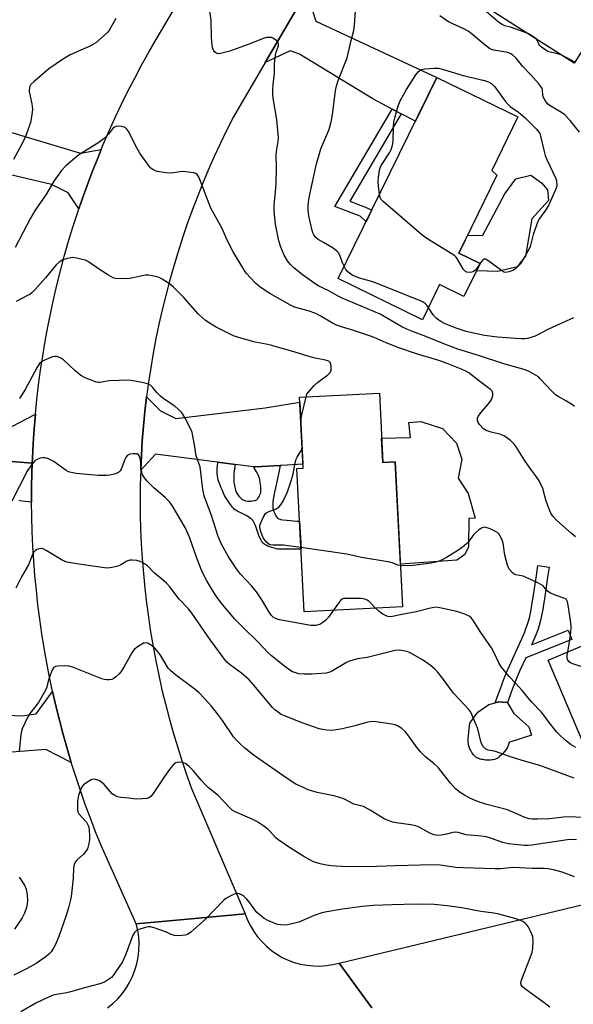
# Model space of a CAD drawing. Units: inches. Extents: x 1249762 to 1255762, y 481456 to 485456.
# Drawn here: x 1250324 to 1250509, y 481935 to 482265 of the extents above; entities that cross this region are included whole.
import ezdxf

# ---------------------------------------------------------------- set-up
doc = ezdxf.new("R2010")
doc.units = ezdxf.units.IN
doc.header["$MEASUREMENT"] = 0
for name, color, linetype in [('BLDG-Footprint', 5, 'Continuous'), ('CULTRL-Pad', 6, 'Continuous'), ('TRANS-Driveway', 251, 'Continuous'), ('TRANS-Non Street Sidewalk', 7, 'Continuous'), ('TRANS-Road', 130, 'Continuous'), ('Undefined', 1, 'Continuous')]:
    doc.layers.add(name, color=color, linetype=linetype)

msp = doc.modelspace()

# ---------------------------------------------------------------- linework, layer by layer
at = {"layer": 'BLDG-Footprint'}
for points, elevation in [([(1250542.87, 482317.53), (1250516.04, 482275.3), (1250522.65, 482271.1), (1250509.66, 482250.65), (1250477.13, 482271.31), (1250506.57, 482317.66), (1250509.16, 482316.02), (1250519.54, 482332.36)], 302.92), ([(1250478.13, 482183.47), (1250472.72, 482172.4), (1250464.57, 482176.38), (1250458.81, 482164.58), (1250430.55, 482178.39), (1250441.81, 482201.21), (1250463.64, 482245.86), (1250490.8, 482232.59), (1250482.04, 482214.67), (1250483.76, 482213.09), (1250470.99, 482186.96)], 298.53), ([(1250444.38, 482140.01), (1250445.54, 482116.73), (1250449.72, 482116.94), (1250452.13, 482068.39), (1250419.18, 482066.75), (1250416.79, 482114.8), (1250418.85, 482114.9), (1250417.67, 482138.69)], 290.39), ([(1250568.34, 482072.94), (1250578.46, 482048.97), (1250555.74, 482039.37), (1250556.37, 482037.87), (1250513.85, 482019.91), (1250500.94, 482050.47), (1250544.7, 482068.94), (1250546.84, 482063.86)], 290.55)]:
    msp.add_lwpolyline(points, close=True, dxfattribs=dict(at, elevation=elevation))
at = {"layer": 'CULTRL-Pad'}
for points in [[(1250490.53, 482182.37), (1250484.07, 482180.73), (1250476.91, 482180.97), (1250478.13, 482183.47), (1250470.99, 482186.96), (1250473.88, 482192.86), (1250479.08, 482192.98), (1250486.38, 482206.77), (1250490.17, 482211.79), (1250495.19, 482213.06), (1250498.76, 482210.48), (1250500.77, 482208.2), (1250501.07, 482204.57), (1250495.46, 482198.4), (1250493.4, 482185.96), (1250492.03, 482184.28)], [(1250472.01, 482117.94), (1250470.79, 482111.53), (1250474.19, 482106.36), (1250476.54, 482098.13), (1250474.36, 482098.02), (1250474.26, 482088.52), (1250473.08, 482085.97), (1250470.36, 482084.06), (1250451.42, 482082.65), (1250449.72, 482116.94), (1250445.54, 482116.73), (1250445.13, 482124.88), (1250454.77, 482125.16), (1250454.31, 482130.17), (1250458.29, 482130.52), (1250465.58, 482128.14), (1250470.27, 482123.21)], [(1250481.61, 482017.02), (1250481.05, 482017), (1250480.59, 482017.01), (1250480, 482017.04), (1250479.54, 482017.09), (1250478.96, 482017.18), (1250478.52, 482017.28), (1250478.09, 482017.39), (1250477.69, 482017.52), (1250477.32, 482017.68), (1250476.98, 482017.85), (1250476.68, 482018.05), (1250476.49, 482018.21), (1250476.27, 482018.43), (1250475.96, 482018.79), (1250475.42, 482019.54), (1250475.13, 482019.99), (1250474.88, 482020.44), (1250474.67, 482020.85), (1250474.56, 482021.12), (1250474.39, 482021.71), (1250474.26, 482022.46), (1250474.2, 482023.28), (1250474.18, 482024.16), (1250474.23, 482025.2), (1250474.32, 482026.28), (1250474.45, 482027.52), (1250474.68, 482029.37), (1250477.35, 482033.12), (1250481.07, 482035.62), (1250483.23, 482036.22), (1250484.32, 482036.52), (1250487.2, 482036.37), (1250487.29, 482036.24), (1250489.48, 482032.65), (1250494.51, 482028.21), (1250495.41, 482025.42), (1250487.75, 482022.95), (1250487.87, 482022.95), (1250487.39, 482021.54), (1250487.26, 482021.2), (1250487.16, 482020.99), (1250486.79, 482020.45), (1250486.37, 482019.91), (1250485.85, 482019.33), (1250485.28, 482018.75), (1250484.68, 482018.21), (1250484.2, 482017.83), (1250483.74, 482017.53), (1250483.3, 482017.33), (1250482.98, 482017.23), (1250482.53, 482017.13), (1250482.14, 482017.07)]]:
    msp.add_lwpolyline(points, close=True, dxfattribs=at)
at = {"layer": 'TRANS-Driveway'}
for points in [[(1250451.74, 482233.64), (1250448.71, 482235.22), (1250442.15, 482238.62), (1250417.65, 482253.66), (1250414.55, 482254.73), (1250406.16, 482250.79), (1250420.03, 482274.48), (1250423.1, 482264.74), (1250463.64, 482245.86), (1250456.47, 482231.2)], [(1250351.18, 482221.64), (1250350.01, 482218.82), (1250348.2, 482214.24), (1250346.47, 482209.63), (1250344.81, 482205), (1250343.71, 482201.77), (1250340.14, 482207.12), (1250334.49, 482209.95), (1250310.29, 482215.6), (1250301.19, 482217.72), (1250290.39, 482220.37), (1250294.65, 482235.99), (1250297.57, 482235), (1250312.21, 482230.05), (1250318.56, 482228.16), (1250344.3, 482220.49)], [(1250275, 482136.74), (1250277.96, 482136.32), (1250295.91, 482133.79), (1250321.21, 482128.85), (1250329.16, 482133.01), (1250328.74, 482128.1), (1250328.41, 482123.19), (1250328.15, 482118.27), (1250328.09, 482116.49), (1250307.86, 482118.25), (1250301.72, 482118.7), (1250285.02, 482119.92), (1250280.49, 482120.25), (1250270.76, 482120.96), (1250272.13, 482137.14)], [(1250411.1, 482115.74), (1250402.76, 482115.3), (1250402.21, 482115.37), (1250396.12, 482116.13), (1250390.28, 482116.87), (1250388.37, 482117.1), (1250369.43, 482119.59), (1250364.42, 482114.16), (1250364.64, 482119.1), (1250364.95, 482124.02), (1250365.34, 482128.95), (1250365.82, 482133.87), (1250366.39, 482138.77), (1250371.09, 482134.05), (1250376.19, 482131.51), (1250406.14, 482135.14), (1250417.75, 482137.03), (1250418.78, 482116.26), (1250411.64, 482115.77)], [(1250341.17, 482016.2), (1250332.59, 482020.62), (1250311.3, 482018.94), (1250302.75, 482017.9), (1250284.7, 482017.99), (1250283.93, 482018.04), (1250277.11, 482018.47), (1250264.29, 482019.28), (1250265.63, 482036.1), (1250291.37, 482033.99), (1250308.97, 482032.49), (1250324.73, 482031.82), (1250329.38, 482032.51), (1250334.92, 482040.01), (1250336.02, 482035.2), (1250337.19, 482030.42), (1250338.44, 482025.66), (1250339.77, 482020.92)]]:
    msp.add_lwpolyline(points, close=True, dxfattribs=at)
at = {"layer": 'TRANS-Non Street Sidewalk'}
for points in [[(1250451.74, 482233.64), (1250434.51, 482204.33), (1250439.78, 482202.31), (1250441.89, 482201.38), (1250441.81, 482201.21), (1250439.95, 482197.43), (1250437.92, 482199.37), (1250429.52, 482202.58), (1250448.71, 482235.22)], [(1250396.12, 482116.13), (1250395.97, 482115.29), (1250395.77, 482113.92), (1250395.65, 482112.71), (1250395.61, 482111.59), (1250395.63, 482110.63), (1250395.68, 482110.11), (1250395.75, 482109.6), (1250395.96, 482108.48), (1250396.2, 482107.52), (1250396.32, 482107.14), (1250396.45, 482106.82), (1250396.61, 482106.5), (1250396.81, 482106.17), (1250397.06, 482105.81), (1250397.33, 482105.46), (1250397.63, 482105.13), (1250397.93, 482104.82), (1250398.23, 482104.55), (1250398.51, 482104.34), (1250398.73, 482104.21), (1250398.99, 482104.1), (1250399.28, 482104.02), (1250399.59, 482103.94), (1250400.27, 482103.85), (1250400.98, 482103.83), (1250401.45, 482103.85), (1250401.8, 482103.88), (1250402.45, 482104), (1250402.74, 482104.08), (1250403, 482104.18), (1250403.23, 482104.29), (1250403.42, 482104.41), (1250403.55, 482104.54), (1250403.69, 482104.71), (1250403.96, 482105.12), (1250404.27, 482105.71), (1250404.54, 482106.37), (1250404.64, 482106.71), (1250404.69, 482107.09), (1250404.72, 482107.6), (1250404.72, 482108.16), (1250404.68, 482108.72), (1250404.6, 482109.39), (1250404.49, 482110.12), (1250404.35, 482110.91), (1250404.22, 482111.42), (1250404.02, 482112.03), (1250403.75, 482112.64), (1250403.44, 482113.28), (1250402.72, 482114.54), (1250402.21, 482115.37), (1250402.76, 482115.3), (1250411.1, 482115.74), (1250410.77, 482114.03), (1250410.35, 482111.93), (1250409.98, 482110.24), (1250409.54, 482108.33), (1250409.22, 482106.83), (1250408.98, 482105.61), (1250408.81, 482104.49), (1250408.71, 482103.52), (1250408.66, 482102.6), (1250408.69, 482101.84), (1250408.73, 482101.5), (1250408.78, 482101.17), (1250408.88, 482100.77), (1250409.03, 482100.32), (1250409.22, 482099.85), (1250409.44, 482099.37), (1250409.69, 482098.92), (1250409.88, 482098.61), (1250410.15, 482098.27), (1250410.35, 482098.08), (1250410.48, 482097.99), (1250410.72, 482097.88), (1250411, 482097.79), (1250411.32, 482097.71), (1250412.01, 482097.6), (1250413.41, 482097.44), (1250414.5, 482097.31), (1250415.61, 482097.21), (1250416.83, 482097.14), (1250417.67, 482097.11), (1250418.14, 482087.71), (1250410.42, 482087.69), (1250409.18, 482088.03), (1250408.34, 482088.28), (1250407.66, 482088.51), (1250407.03, 482088.76), (1250406.45, 482089.02), (1250406.02, 482089.25), (1250405.65, 482089.51), (1250405.35, 482089.78), (1250405.18, 482089.98), (1250405.01, 482090.23), (1250404.85, 482090.51), (1250404.63, 482090.94), (1250404.28, 482091.73), (1250403.79, 482092.99), (1250403.09, 482094.99), (1250402.76, 482095.89), (1250402.45, 482096.6), (1250402.26, 482096.95), (1250402.11, 482097.18), (1250401.87, 482097.48), (1250401.57, 482097.77), (1250401.22, 482098.05), (1250400.73, 482098.38), (1250400.3, 482098.64), (1250399.72, 482098.96), (1250397.7, 482099.98), (1250396.92, 482100.39), (1250396.25, 482100.81), (1250395.78, 482101.17), (1250395.48, 482101.46), (1250395.16, 482101.81), (1250394.51, 482102.64), (1250393.72, 482103.78), (1250392.87, 482105.13), (1250392.54, 482105.72), (1250392.16, 482106.49), (1250391.78, 482107.34), (1250391.41, 482108.23), (1250391.06, 482109.12), (1250390.71, 482110.1), (1250390.43, 482110.99), (1250390.24, 482111.66), (1250390.12, 482112.33), (1250390.04, 482113.11), (1250390.03, 482113.95), (1250390.07, 482114.84), (1250390.14, 482115.69), (1250390.26, 482116.69), (1250390.28, 482116.87)], [(1250495.59, 482056.1), (1250495.39, 482055.66), (1250507.67, 482060.52), (1250508.9, 482057.41), (1250493.42, 482051.29), (1250491.47, 482047.01), (1250490.54, 482044.89), (1250489.88, 482043.31), (1250489.22, 482041.6), (1250488.42, 482039.44), (1250487.51, 482036.86), (1250487.29, 482036.24), (1250487.21, 482036.37), (1250484.32, 482036.52), (1250483.23, 482036.22), (1250483.9, 482038.13), (1250484.83, 482040.74), (1250485.64, 482042.95), (1250486.33, 482044.74), (1250487.02, 482046.4), (1250487.98, 482048.58), (1250490.68, 482054.5), (1250492.08, 482057.63), (1250493.11, 482060.07), (1250493.52, 482061.11), (1250493.84, 482061.97), (1250494.25, 482063.26), (1250494.64, 482064.72), (1250494.99, 482066.29), (1250495.35, 482068.16), (1250495.62, 482069.76), (1250495.93, 482071.67), (1250496.99, 482078.95), (1250497.5, 482082.29), (1250501.28, 482081.71), (1250500.77, 482078.38), (1250499.71, 482071.1), (1250499.4, 482069.14), (1250499.11, 482067.47), (1250498.73, 482065.51), (1250498.35, 482063.81), (1250497.92, 482062.19), (1250497.46, 482060.74), (1250497.1, 482059.75), (1250496.66, 482058.62)]]:
    msp.add_lwpolyline(points, close=True, dxfattribs=at)
msp.add_lwpolyline([(1250307.86, 482118.25), (1250328.09, 482116.49), (1250327.98, 482113.35), (1250327.88, 482108.43), (1250327.87, 482103.5), (1250326.83, 482103.63), (1250324.64, 482103.85), (1250323.54, 482104)], dxfattribs=at)
at = {"layer": 'TRANS-Road'}
for points in [[(1250420.03, 482274.48), (1250406.16, 482250.79), (1250395.54, 482232.63), (1250393.31, 482228.22), (1250391.15, 482223.78), (1250389.08, 482219.3), (1250387.08, 482214.78), (1250385.16, 482210.22), (1250383.33, 482205.64), (1250381.57, 482201.02), (1250379.9, 482196.38), (1250378.31, 482191.7), (1250376.81, 482186.99), (1250375.38, 482182.26), (1250374.04, 482177.51), (1250372.79, 482172.73), (1250371.62, 482167.93), (1250370.53, 482163.11), (1250369.53, 482158.28), (1250368.62, 482153.42), (1250367.79, 482148.55), (1250367.05, 482143.67), (1250366.39, 482138.77), (1250365.82, 482133.87), (1250365.34, 482128.95), (1250364.95, 482124.02), (1250364.64, 482119.1), (1250364.42, 482114.16), (1250364.28, 482109.22), (1250364.24, 482104.28), (1250364.28, 482099.35), (1250364.41, 482094.41), (1250364.62, 482089.47), (1250364.92, 482084.54), (1250365.31, 482079.62), (1250365.79, 482074.7), (1250366.35, 482069.79), (1250367.01, 482064.9), (1250367.74, 482060.01), (1250368.57, 482055.14), (1250369.48, 482050.29), (1250370.47, 482045.45), (1250371.55, 482040.63), (1250372.71, 482035.83), (1250373.96, 482031.05), (1250375.3, 482026.29), (1250376.72, 482021.57), (1250378.22, 482016.86), (1250379.8, 482012.18), (1250381.47, 482007.53), (1250399.44, 481965.45), (1250381.3, 481963.84), (1250362.95, 481962.2), (1250351.19, 481988.42), (1250349.33, 481992.98), (1250347.55, 481997.57), (1250345.84, 482002.19), (1250344.21, 482006.83), (1250342.66, 482011.5), (1250341.17, 482016.2), (1250339.77, 482020.92), (1250338.44, 482025.66), (1250337.19, 482030.42), (1250336.02, 482035.2), (1250334.92, 482040.01), (1250333.91, 482044.82), (1250332.97, 482049.66), (1250332.1, 482054.5), (1250331.33, 482059.37), (1250330.62, 482064.24), (1250330, 482069.12), (1250329.46, 482074.02), (1250328.99, 482078.92), (1250328.61, 482083.83), (1250328.3, 482088.74), (1250328.08, 482093.66), (1250327.93, 482098.58), (1250327.87, 482103.5), (1250327.88, 482108.43), (1250327.98, 482113.35), (1250328.09, 482116.49), (1250328.15, 482118.27), (1250328.41, 482123.19), (1250328.74, 482128.1), (1250329.16, 482133.01), (1250329.65, 482137.9), (1250330.22, 482142.79), (1250330.87, 482147.68), (1250331.61, 482152.54), (1250332.42, 482157.4), (1250333.31, 482162.24), (1250334.27, 482167.07), (1250335.32, 482171.88), (1250336.45, 482176.68), (1250337.64, 482181.45), (1250338.93, 482186.21), (1250340.28, 482190.94), (1250341.71, 482195.65), (1250343.22, 482200.34), (1250343.71, 482201.77), (1250344.81, 482205), (1250346.47, 482209.63), (1250348.2, 482214.24), (1250350.01, 482218.82), (1250351.18, 482221.64), (1250351.89, 482223.37), (1250353.85, 482227.89), (1250355.88, 482232.37), (1250357.99, 482236.82), (1250360.16, 482241.24), (1250362.41, 482245.62), (1250364.73, 482249.97), (1250367.11, 482254.27), (1250369.57, 482258.54), (1250425.59, 482353.3)], [(1250441.91, 481934.01), (1250430.89, 481948.99), (1250561.9, 481980.43)], [(1250353.34, 481934.02), (1250355.1, 481935.45), (1250356.72, 481937.03), (1250358.2, 481938.73), (1250359.53, 481940.56), (1250360.69, 481942.49), (1250361.69, 481944.52), (1250362.51, 481946.63), (1250363.15, 481948.79), (1250363.6, 481951.01), (1250363.85, 481953.25), (1250363.92, 481955.51), (1250363.79, 481957.76), (1250363.46, 481960), (1250362.95, 481962.2), (1250381.3, 481963.84), (1250399.44, 481965.45), (1250400.23, 481963.42), (1250401.18, 481961.46), (1250402.29, 481959.6), (1250403.57, 481957.83), (1250404.98, 481956.18), (1250406.53, 481954.65), (1250408.2, 481953.26), (1250409.99, 481952.01), (1250411.87, 481950.92), (1250413.84, 481950), (1250415.88, 481949.24), (1250417.98, 481948.66), (1250420.11, 481948.26), (1250422.28, 481948.04), (1250424.45, 481948), (1250426.63, 481948.15), (1250428.77, 481948.48), (1250430.89, 481948.99), (1250441.91, 481934.01)]]:
    msp.add_lwpolyline(points, dxfattribs=at)
at = {"layer": 'Undefined'}
msp.add_line((1250509.84, 482250.94, 300), (1250505.55, 482253.26, 300), dxfattribs=at)
for points, elevation in [([(1250509.81, 482135.59), (1250509.12, 482136.13), (1250507.07, 482137.37), (1250504.32, 482138.86), (1250503.41, 482139.47), (1250502.16, 482140.64), (1250498.32, 482144.84), (1250497.66, 482145.44), (1250496.93, 482145.94), (1250494.58, 482147.23), (1250493.22, 482147.84), (1250486.11, 482149.81), (1250477.59, 482152.61), (1250470.72, 482154.77), (1250465.96, 482156.56), (1250460, 482159.02), (1250455.45, 482160.65), (1250453.83, 482161.31), (1250451.97, 482162.24), (1250444.64, 482166.43), (1250431.89, 482171.82), (1250430.57, 482172.5), (1250427.42, 482174.32), (1250423.86, 482175.99), (1250422.4, 482176.94), (1250418.61, 482179.67), (1250415.73, 482182.06), (1250414.47, 482183.23), (1250413.61, 482184.33), (1250412.53, 482186.3), (1250411.43, 482188.95), (1250410.66, 482191.11), (1250409.55, 482196.67), (1250409.13, 482201.06), (1250409.13, 482202.89), (1250409.62, 482207.44), (1250409.77, 482210.33), (1250409.95, 482215.55), (1250409.84, 482219.84), (1250409.96, 482221.01), (1250410.52, 482224.38), (1250410.57, 482225.53), (1250410.05, 482231.76), (1250408.8, 482238.92), (1250408.68, 482240.07), (1250408.68, 482241.53), (1250408.78, 482243.57), (1250409.25, 482247.07), (1250409.27, 482250.32), (1250409.35, 482251.45), (1250409.75, 482253.93), (1250410.55, 482256.4), (1250410.6, 482256.9), (1250410.53, 482257.38), (1250410.28, 482257.8), (1250409.91, 482258.18), (1250408.75, 482258.97), (1250408.24, 482259.17), (1250407.69, 482259.25), (1250406.57, 482259.17), (1250405.45, 482258.85), (1250401.37, 482257.2), (1250394.27, 482254.58), (1250391.13, 482253.8), (1250390.31, 482253.79), (1250389.59, 482254.06), (1250389.19, 482254.37), (1250388.88, 482254.78), (1250388.58, 482255.54), (1250388.34, 482256.67), (1250388.13, 482259.24), (1250387.98, 482265.05), (1250387.49, 482268.87)], 294), ([(1250432.6, 482182.55), (1250432.08, 482183.71), (1250431.11, 482186.31), (1250430.7, 482187), (1250430.19, 482187.6), (1250428.96, 482188.64), (1250425.64, 482190.46), (1250423.94, 482191.5), (1250423.1, 482192.22), (1250422.41, 482193.05), (1250422.1, 482193.7), (1250421.84, 482194.54), (1250420.78, 482199.49), (1250420.52, 482201.23), (1250420.49, 482202.91), (1250420.6, 482204.05), (1250420.98, 482206.09), (1250423.3, 482216.87), (1250424.8, 482221.87), (1250427.43, 482228.16), (1250427.81, 482229.23), (1250428.25, 482230.95), (1250428.72, 482233.27), (1250429.57, 482240.58), (1250429.95, 482242.55), (1250430.63, 482244.78), (1250433.59, 482252.38), (1250434.94, 482258.26), (1250435.82, 482261.55), (1250436.08, 482263.28), (1250436.55, 482269.81)], 296), ([(1250494.33, 482260.39), (1250492.66, 482261.1), (1250489.91, 482262.12), (1250488.36, 482262.64), (1250486.4, 482263.17), (1250485.51, 482263.57), (1250484.36, 482264.32), (1250483.5, 482265), (1250476.98, 482270.68)], 300), ([(1250356.06, 482265.57), (1250354.03, 482261.98), (1250353.38, 482261.02), (1250352.34, 482259.97), (1250349.38, 482257.45), (1250348.65, 482256.94), (1250347.91, 482256.54), (1250340.77, 482253.41), (1250338.52, 482252.11), (1250333.62, 482248.67), (1250328.68, 482244.5), (1250327.65, 482243.49), (1250327.34, 482243.04), (1250327.16, 482242.53), (1250327.05, 482241.14), (1250327.99, 482236.93), (1250328.18, 482235.22), (1250327.95, 482233.24), (1250327.48, 482230.7), (1250326.75, 482228.47), (1250325.8, 482226.01), (1250324.43, 482223.23), (1250321.85, 482218.31)], 294), ([(1250511.43, 482227.52), (1250508.34, 482231.41), (1250506.54, 482233.29), (1250505.41, 482234.13), (1250501.67, 482236.28), (1250500.76, 482236.99), (1250499.94, 482238.1), (1250499.33, 482239.35), (1250499.19, 482239.86), (1250499.06, 482241.63), (1250498.91, 482242.08), (1250498.48, 482242.82), (1250497.77, 482243.72), (1250495.09, 482246.75), (1250492.47, 482249.49), (1250490.23, 482252.23), (1250489.16, 482253.25), (1250488.46, 482253.76), (1250487.49, 482254.19), (1250482.74, 482254.99), (1250482, 482255.2), (1250481.29, 482255.57), (1250479.29, 482257.04), (1250475.65, 482260.23), (1250474.16, 482261.35), (1250472.91, 482262.02), (1250467.73, 482264.35), (1250466.54, 482265.09), (1250464.65, 482266.47)], 298), ([(1250496.88, 482258.77), (1250495.78, 482259.59), (1250494.33, 482260.39)], 300), ([(1250505.55, 482253.26), (1250504.23, 482253.79), (1250501.58, 482254.25), (1250500.84, 482254.55), (1250499.86, 482255.14), (1250498.7, 482255.98), (1250498.12, 482256.55), (1250497.83, 482256.98), (1250497.21, 482258.34), (1250496.88, 482258.77)], 300), ([(1250444.47, 482206.65), (1250444.08, 482209.35), (1250443.95, 482210.82), (1250444.06, 482212.37), (1250444.44, 482214.73), (1250444.68, 482215.58), (1250445.04, 482216.35), (1250447.84, 482220.61), (1250448.31, 482221.62), (1250448.65, 482222.66), (1250448.9, 482223.72), (1250448.99, 482224.6), (1250449.12, 482229.38), (1250449.24, 482230.86), (1250449.56, 482232.3), (1250450.71, 482236.31), (1250451.11, 482237.43), (1250451.48, 482238.21), (1250453.5, 482241.73), (1250456.64, 482246.65), (1250457.52, 482247.77), (1250458.54, 482248.45), (1250459.59, 482248.73), (1250462.78, 482248.97), (1250464.2, 482248.89), (1250465.91, 482248.49), (1250472.48, 482246.53), (1250479.57, 482244.81), (1250480.96, 482244.32), (1250481.99, 482243.76), (1250482.45, 482243.37), (1250483.04, 482242.71), (1250486.57, 482237.89), (1250487.51, 482236.74), (1250488.36, 482236.02), (1250490.9, 482234.29), (1250493.29, 482232.31), (1250497.05, 482228.49), (1250497.85, 482227.52), (1250498.12, 482227.01), (1250498.39, 482226.19), (1250499.58, 482221.02), (1250499.97, 482219.61), (1250500.54, 482218.27), (1250503.45, 482212.18), (1250503.78, 482211.12), (1250503.9, 482209.81), (1250503.76, 482209), (1250503.35, 482207.91), (1250501.16, 482203.1), (1250500.16, 482201.43), (1250498, 482198.5), (1250497.45, 482197.5), (1250495.91, 482193.22), (1250494.89, 482189.21), (1250494.46, 482188.11), (1250492.28, 482184.2), (1250491.78, 482183.5), (1250491.04, 482182.67), (1250490.04, 482181.71), (1250489.14, 482181.09), (1250487.82, 482180.63), (1250486.76, 482180.49), (1250486.24, 482180.59), (1250485.48, 482180.98), (1250481.12, 482184.22), (1250479.95, 482184.91), (1250479.52, 482184.97), (1250479.14, 482184.77), (1250478.62, 482184.18), (1250478.1, 482183.4)], 298), ([(1250510.16, 482091.87), (1250508.64, 482093.1), (1250503.89, 482097.36), (1250502.49, 482098.8), (1250502.01, 482099.52), (1250501.48, 482100.54), (1250500.31, 482103.81), (1250499.15, 482108.06), (1250497.9, 482110.57), (1250497.03, 482112), (1250494.98, 482114.69), (1250492.97, 482117.52), (1250490.2, 482121.97), (1250489.54, 482122.91), (1250488.33, 482124.09), (1250486.27, 482125.59), (1250485.1, 482126.11), (1250481.84, 482126.89), (1250480.18, 482127.46), (1250479.25, 482128.06), (1250477.92, 482129.48), (1250477.47, 482130.15), (1250477.23, 482130.87), (1250477.3, 482131.66), (1250477.5, 482132.16), (1250478.31, 482133.31), (1250481.43, 482136.99), (1250481.89, 482137.65), (1250482.22, 482138.41), (1250482.4, 482139.24), (1250482.41, 482140.05), (1250482.18, 482140.68), (1250481.67, 482141.26), (1250478.04, 482143.88), (1250474.32, 482146.79), (1250473.33, 482147.4), (1250472.15, 482147.97), (1250467.13, 482149.97), (1250464.35, 482150.97), (1250456.83, 482153.23), (1250450.95, 482155.23), (1250446.67, 482156.84), (1250442.63, 482158.65), (1250441.1, 482159.24), (1250435.02, 482161.25), (1250431.65, 482162.24), (1250429.99, 482162.82), (1250428.7, 482163.45), (1250424.57, 482165.96), (1250423.07, 482166.71), (1250420.49, 482167.65), (1250415.98, 482168.87), (1250414.56, 482169.45), (1250407.67, 482173.36), (1250404.45, 482175.51), (1250402.89, 482176.83), (1250399.8, 482180.24), (1250398.65, 482181.98), (1250395.41, 482187.36), (1250393.36, 482191.29), (1250391.69, 482195.16), (1250387.94, 482202.01), (1250384.22, 482211.62), (1250383.75, 482212.65), (1250383.31, 482213.31), (1250382.91, 482213.62), (1250382.14, 482213.88), (1250380.4, 482214.13), (1250378.63, 482214.28), (1250377.48, 482214.23), (1250374.69, 482213.76), (1250372.99, 482213.82), (1250369.9, 482214.33), (1250369.13, 482214.6), (1250368.45, 482214.98), (1250367.84, 482215.47), (1250367.25, 482216.12), (1250364.15, 482220.44), (1250362.54, 482223.24), (1250360.49, 482227.63), (1250359.78, 482228.54), (1250359.34, 482228.91), (1250358.85, 482229.19), (1250358.02, 482229.42), (1250356.87, 482229.54), (1250356.06, 482229.42), (1250355.6, 482229.15), (1250355, 482228.56), (1250353.67, 482226.8), (1250352.19, 482225.33), (1250350.01, 482223.84), (1250343.64, 482219.91), (1250339.35, 482216.19), (1250337.91, 482214.69), (1250335.32, 482211.04), (1250332.87, 482206.8), (1250329.09, 482201.38), (1250327.49, 482198.69), (1250322.38, 482188.78)], 292), ([(1250478.1, 482183.4), (1250476.97, 482181.72), (1250476.42, 482181.15), (1250475.8, 482180.7), (1250475.32, 482180.52), (1250474.5, 482180.45), (1250473.69, 482180.58), (1250473.21, 482180.79), (1250472.57, 482181.48), (1250470.56, 482184.91), (1250470.07, 482185.59), (1250469.67, 482185.99), (1250468.47, 482186.85), (1250460.33, 482191.82), (1250458.64, 482193.02), (1250445.64, 482204.2), (1250444.93, 482205.07), (1250444.71, 482205.59), (1250444.47, 482206.65)], 298), ([(1250419.82, 482138.8), (1250420.14, 482139.63), (1250420.44, 482140.12), (1250422.58, 482142.59), (1250423.66, 482143.59), (1250427.13, 482146.19), (1250427.9, 482146.97), (1250428.2, 482147.7), (1250428.27, 482149.1), (1250428.18, 482149.64), (1250427.99, 482150.12), (1250427.55, 482150.58), (1250427.12, 482150.81), (1250426.32, 482151.06), (1250422.92, 482151.74), (1250420.39, 482152.37), (1250416.51, 482153.59), (1250408.39, 482155.96), (1250406.45, 482156.42), (1250402.75, 482157.12), (1250397.17, 482158.61), (1250395.53, 482159.22), (1250391.01, 482161.41), (1250389.72, 482162.09), (1250388.08, 482163.09), (1250386.16, 482164.37), (1250385.1, 482165.21), (1250383.73, 482166.56), (1250378.78, 482172.19), (1250375.4, 482175.48), (1250374.52, 482176.26), (1250373.36, 482177.12), (1250371.66, 482178.24), (1250370.65, 482178.77), (1250369.82, 482179.02), (1250368.38, 482179.3), (1250366.92, 482179.5), (1250366.06, 482179.53), (1250364.95, 482179.37), (1250361.91, 482178.62), (1250360.78, 482178.43), (1250357.5, 482178.31), (1250356.03, 482178.4), (1250355.21, 482178.66), (1250353.68, 482179.52), (1250350.66, 482181.42), (1250346.98, 482183.99), (1250345.94, 482184.53), (1250344.81, 482184.86), (1250343.06, 482185.25), (1250341.61, 482185.43), (1250339.94, 482185.19), (1250338.32, 482184.69), (1250337.08, 482183.95), (1250336.08, 482182.98), (1250332.51, 482178.71), (1250329.03, 482174.74), (1250328.04, 482173.73), (1250327.24, 482173.12), (1250326.53, 482172.69), (1250322.72, 482170.73)], 290), ([(1250460.82, 482168.7), (1250460.28, 482169.46), (1250459.71, 482170.07), (1250459.1, 482170.5), (1250458.13, 482170.97), (1250442.78, 482177.1), (1250441.39, 482177.56), (1250437.74, 482178.54), (1250435.33, 482179.59), (1250434.35, 482180.18), (1250433.82, 482180.65), (1250433.2, 482181.46), (1250432.6, 482182.55)], 296), ([(1250509.39, 482165.29), (1250501.09, 482161.51), (1250496.55, 482159.14), (1250495.16, 482158.64), (1250494, 482158.35), (1250493.15, 482158.24), (1250492.02, 482158.2), (1250489.94, 482158.31), (1250483.98, 482158.75), (1250479.6, 482159.38), (1250473.47, 482160.68), (1250469.77, 482161.86), (1250466.2, 482163.35), (1250464.99, 482163.98), (1250464.3, 482164.44), (1250463.42, 482165.19), (1250462.41, 482166.22), (1250461.92, 482166.89), (1250460.82, 482168.7)], 296), ([(1250429.02, 482067.24), (1250427.36, 482064.89), (1250426.34, 482063.79), (1250425.43, 482063.09), (1250424.46, 482062.5), (1250423.94, 482062.31), (1250423.11, 482062.15), (1250422.26, 482062.09), (1250421.45, 482062.15), (1250410.94, 482064.04), (1250409.56, 482064.43), (1250408.79, 482064.91), (1250408.23, 482065.48), (1250407.45, 482066.59), (1250405.25, 482070.43), (1250403.2, 482073.46), (1250401.7, 482075.28), (1250397.91, 482079.36), (1250396.47, 482081.13), (1250393.79, 482085.19), (1250391.41, 482089.67), (1250390.43, 482092.02), (1250388.03, 482099.32), (1250386.21, 482103.98), (1250385.7, 482105.63), (1250385.24, 482107.88), (1250384.3, 482115.31), (1250384.04, 482116.26), (1250383.02, 482118.99), (1250382.46, 482122.69), (1250381.63, 482126.78), (1250381.07, 482128.16), (1250379.31, 482131.64), (1250378.58, 482132.94), (1250378.06, 482133.65), (1250377.01, 482134.68), (1250375.87, 482135.62), (1250371.95, 482138.25), (1250371.02, 482138.95), (1250369.83, 482140.2), (1250368.38, 482142.02), (1250367.78, 482142.56), (1250367.08, 482142.97), (1250366.27, 482143.23), (1250364.87, 482143.54), (1250361.75, 482144.15), (1250360.32, 482144.32), (1250353.9, 482144.15), (1250350.68, 482143.56), (1250350.16, 482143.58), (1250349.33, 482143.76), (1250345.8, 482145.1), (1250344.36, 482145.92), (1250342.38, 482147.6), (1250338.54, 482151.17), (1250337.86, 482151.68), (1250337.16, 482152), (1250336.16, 482152.26), (1250335.65, 482152.28), (1250334.85, 482152.13), (1250333.53, 482151.65), (1250331.97, 482150.97), (1250331.24, 482150.55), (1250330.53, 482149.9), (1250329.6, 482148.53), (1250325.66, 482141.22), (1250323.78, 482138.17)], 288), ([(1250418.06, 482130.87), (1250418.41, 482132.78), (1250419.82, 482138.8)], 290), ([(1250418.26, 482126.83), (1250418.05, 482129.58), (1250418.06, 482130.87)], 290), ([(1250418.51, 482121.81), (1250418.57, 482123.42), (1250418.26, 482126.83)], 290), ([(1250509.69, 482011.02), (1250498.19, 482015.2), (1250492.28, 482016.86), (1250487.61, 482018.32), (1250483.3, 482019.89), (1250482.2, 482020.18), (1250480.87, 482020.39), (1250479.97, 482020.78), (1250479.22, 482021.59), (1250478.66, 482022.6), (1250478.29, 482023.72), (1250477.34, 482027.47), (1250476.87, 482028.86), (1250475.41, 482032.33), (1250475, 482033.07), (1250474.36, 482033.93), (1250469.28, 482039.49), (1250465.56, 482044.51), (1250463.87, 482046.6), (1250462.9, 482047.62), (1250461.44, 482048.81), (1250458.82, 482050.58), (1250454.7, 482052.95), (1250453.91, 482053.32), (1250453.09, 482053.57), (1250451.1, 482053.83), (1250449.67, 482053.76), (1250440.27, 482051.46), (1250437.11, 482050.95), (1250435.47, 482050.57), (1250434.41, 482050.22), (1250433.4, 482049.74), (1250428.11, 482046.66), (1250427.36, 482046.36), (1250426.56, 482046.16), (1250421.85, 482045.79), (1250419.32, 482045.79), (1250417.39, 482045.98), (1250416.35, 482046.26), (1250415.33, 482046.64), (1250414.35, 482047.19), (1250413.17, 482048.02), (1250408.29, 482051.95), (1250406.97, 482053.11), (1250403.9, 482056.49), (1250398.66, 482061.55), (1250396, 482064.24), (1250391.82, 482069.22), (1250390.07, 482071.49), (1250388.89, 482073.25), (1250386.62, 482077.07), (1250385, 482080.14), (1250383.25, 482084.66), (1250380.77, 482091.7), (1250379.91, 482093.73), (1250379.29, 482094.97), (1250374.94, 482102.37), (1250374.12, 482103.54), (1250372.57, 482105.09), (1250368.87, 482108.23), (1250366.56, 482110.53), (1250365.65, 482111.68), (1250365.07, 482112.69), (1250364.78, 482113.5), (1250364.61, 482114.63), (1250364.36, 482117.72), (1250364.16, 482118.49), (1250363.93, 482118.98), (1250363.63, 482119.38), (1250363.23, 482119.63), (1250362.73, 482119.72), (1250361.91, 482119.71), (1250360.8, 482119.54), (1250360.3, 482119.36), (1250359.9, 482119.08), (1250359.45, 482118.47), (1250359.09, 482117.77), (1250357.87, 482114.51), (1250357.58, 482114.03), (1250357.08, 482113.53), (1250356.41, 482113.14), (1250355.58, 482112.85), (1250354.13, 482112.51), (1250352.99, 482112.39), (1250351.59, 482112.36), (1250350.12, 482112.45), (1250342.81, 482113.11), (1250341.08, 482113.4), (1250340.24, 482113.69), (1250339.46, 482114.08), (1250336.25, 482116.44), (1250335.28, 482117.05), (1250333.5, 482117.95), (1250332.45, 482118.32), (1250331.63, 482118.35), (1250330.78, 482118.19), (1250329.7, 482117.82), (1250328.99, 482117.37), (1250327.85, 482116.03), (1250326.39, 482113.83), (1250321.27, 482103.83)], 286), ([(1250418.11, 482088.26), (1250412.27, 482089.07), (1250408.68, 482089.05), (1250407.85, 482089.21), (1250407.34, 482089.41), (1250406.5, 482090.14), (1250405.48, 482091.55), (1250404.64, 482093.63), (1250404.42, 482094.42), (1250404.33, 482095.21), (1250404.49, 482096.03), (1250405.02, 482097.38), (1250405.77, 482098.96), (1250406.23, 482099.66), (1250406.63, 482100.01), (1250407.1, 482100.27), (1250409.76, 482101.24), (1250410.72, 482101.77), (1250411.4, 482102.6), (1250412.24, 482104.08), (1250413.64, 482106.91), (1250414.92, 482110.91), (1250415.47, 482112.93), (1250416.19, 482116.71), (1250416.47, 482117.84), (1250416.81, 482118.6), (1250418.12, 482120.53), (1250418.39, 482121.21), (1250418.51, 482121.81)], 290), ([(1250507.57, 482053.27), (1250508.03, 482055.93), (1250508.5, 482059.77), (1250508.62, 482061.54), (1250508.49, 482063.02), (1250507.68, 482068.94), (1250507.45, 482070.07), (1250507.25, 482070.56), (1250506.93, 482070.94), (1250506.48, 482071.21), (1250503.64, 482072.14), (1250501.47, 482073.08), (1250500.66, 482073.71), (1250499.64, 482075), (1250499.24, 482075.38), (1250498.54, 482075.85), (1250497.28, 482076.52), (1250493.63, 482078.28), (1250492.58, 482078.62), (1250490.11, 482079.15), (1250489.59, 482079.37), (1250488.96, 482079.84), (1250487.89, 482081.07), (1250487.61, 482081.54), (1250487.3, 482082.33), (1250486.46, 482085.71), (1250485.82, 482089.68), (1250485.37, 482091.06), (1250484.89, 482092.11), (1250484.44, 482092.82), (1250484.05, 482093.2), (1250483.33, 482093.65), (1250481.48, 482094.5), (1250480.14, 482094.99), (1250479.36, 482095.07), (1250478.62, 482094.8), (1250477.67, 482094.16), (1250476.55, 482093.2), (1250475.98, 482092.54), (1250474.3, 482090.23), (1250473.67, 482089.61), (1250472.1, 482088.3), (1250470.65, 482087.27), (1250466.86, 482084.92), (1250465.39, 482084.1), (1250464.37, 482083.66), (1250463.24, 482083.35), (1250461.8, 482083.06), (1250455.69, 482082.22), (1250453.69, 482082.13), (1250451.44, 482082.25)], 290), ([(1250451.44, 482082.25), (1250450.63, 482082.41), (1250449.05, 482083.04), (1250447.94, 482083.33), (1250438.41, 482084.91), (1250433.48, 482086), (1250418.11, 482088.26)], 290), ([(1250443.13, 482067.94), (1250440.93, 482070.2), (1250440.29, 482070.68), (1250439.85, 482070.9), (1250439.04, 482071.08), (1250438.19, 482071.14), (1250432.96, 482071.22), (1250432.42, 482071.16), (1250431.93, 482070.99), (1250431.33, 482070.51), (1250430.65, 482069.63), (1250429.02, 482067.24)], 288), ([(1250510.24, 482021.29), (1250508.7, 482022.12), (1250507.04, 482023.34), (1250505.08, 482025.15), (1250503.84, 482026.42), (1250501.24, 482029.58), (1250499.48, 482032.08), (1250498.62, 482033.17), (1250495.36, 482036.53), (1250492.22, 482040.4), (1250490.02, 482042.83), (1250487.85, 482045), (1250485.26, 482048.2), (1250484.37, 482049.57), (1250482.78, 482053.15), (1250481.95, 482054.66), (1250478.44, 482059.74), (1250475.98, 482063.67), (1250475.27, 482064.55), (1250474.44, 482065.26), (1250473.06, 482065.92), (1250470.39, 482066.78), (1250464.66, 482068.1), (1250463.23, 482068.27), (1250461.53, 482067.99), (1250456.69, 482066.7), (1250451.39, 482065.73), (1250448.78, 482065.14), (1250447.65, 482065.07), (1250446.84, 482065.26), (1250445.59, 482065.93), (1250444.19, 482066.95), (1250443.13, 482067.94)], 288), ([(1250510.4, 481990.3), (1250508.93, 481990.38), (1250507.45, 481990.26), (1250495.45, 481988.53), (1250494.02, 481988.39), (1250493, 481988.39), (1250489.75, 481988.69), (1250487.7, 481988.97), (1250485.72, 481989.46), (1250481.61, 481990.89), (1250480.22, 481991.27), (1250478.49, 481991.53), (1250473.51, 481991.96), (1250470.79, 481992.74), (1250470.03, 481992.88), (1250468.98, 481992.78), (1250466.85, 481992.16), (1250465.2, 481991.85), (1250463.82, 481991.75), (1250462.73, 481991.93), (1250461.25, 481992.57), (1250457.7, 481994.52), (1250456.63, 481994.99), (1250454.92, 481995.35), (1250450.01, 481995.96), (1250448.92, 481996.22), (1250447.34, 481996.73), (1250446.05, 481997.32), (1250441.32, 482000.3), (1250439.09, 482001.44), (1250435.89, 482002.29), (1250432.74, 482003.93), (1250431.09, 482004.54), (1250429.11, 482005.06), (1250423.5, 482006.15), (1250420.49, 482007.11), (1250419.14, 482007.68), (1250416.45, 482008.99), (1250413.85, 482010.59), (1250402.55, 482018.47), (1250399.33, 482021.05), (1250397.63, 482022.62), (1250396.4, 482023.84), (1250395.56, 482024.82), (1250391.79, 482030.32), (1250390.13, 482032.58), (1250388.15, 482035.06), (1250385.84, 482037.68), (1250384, 482039.55), (1250382.7, 482040.72), (1250376.09, 482045.58), (1250374.36, 482047.07), (1250373.78, 482047.69), (1250373.28, 482048.39), (1250371.07, 482052.17), (1250369.88, 482053.8), (1250369.3, 482054.44), (1250368.66, 482054.99), (1250367.53, 482055.8), (1250366.83, 482056.19), (1250366.13, 482056.38), (1250365.38, 482056.2), (1250363.64, 482055.17), (1250362.23, 482054.11), (1250361.4, 482053.02), (1250358.78, 482048.18), (1250357.84, 482046.68), (1250357.1, 482045.84), (1250356.08, 482044.88), (1250355.43, 482044.38), (1250354.72, 482044.04), (1250353.92, 482043.92), (1250353.09, 482043.9), (1250352.27, 482043.99), (1250351.45, 482044.21), (1250341.86, 482048.09), (1250340.45, 482048.52), (1250339, 482048.61), (1250336.65, 482048.52), (1250335.84, 482048.37), (1250335.2, 482048), (1250334.66, 482047.07), (1250333.84, 482044.86), (1250333.4, 482043.46), (1250333, 482041.46), (1250332.57, 482040.42), (1250330.16, 482036.29), (1250327.33, 482032.69), (1250326.7, 482031.74), (1250324.73, 482027.54), (1250324.44, 482026.72), (1250324.21, 482025.64), (1250323.67, 482019.94)], 282), ([(1250557.49, 482040.11), (1250554.74, 482042.64), (1250554.06, 482043.09), (1250553.59, 482043.23), (1250552.82, 482043.17), (1250552.01, 482042.89), (1250546.27, 482040.32), (1250545.43, 482040.11), (1250544.63, 482040.11), (1250543.26, 482040.42), (1250538.02, 482042.02), (1250513.63, 482047.8), (1250509.18, 482049.29), (1250508.42, 482049.66), (1250508.01, 482049.98), (1250507.56, 482050.56), (1250507.33, 482051.24), (1250507.32, 482051.96), (1250507.57, 482053.27)], 290), ([(1250509.74, 481977.86), (1250505.65, 481979.45), (1250502.75, 481980.21), (1250501, 481980.54), (1250499.56, 481980.64), (1250495.6, 481980.66), (1250489.36, 481980.99), (1250488.18, 481980.95), (1250485, 481980.62), (1250483.14, 481980.55), (1250472.48, 481980.89), (1250470.02, 481981.07), (1250464.71, 481981.8), (1250462.35, 481981.9), (1250449.74, 481981.62), (1250443.58, 481981.32), (1250433.42, 481981.28), (1250428.28, 481981.59), (1250425.98, 481981.9), (1250424.57, 481982.23), (1250422.37, 481982.96), (1250421.06, 481983.59), (1250419.03, 481984.75), (1250414.3, 481987.74), (1250410.39, 481990.43), (1250409.72, 481991.01), (1250407.93, 481993), (1250407.08, 481993.82), (1250405.69, 481994.83), (1250403.29, 481996.42), (1250401.75, 481997.23), (1250396.12, 481999.72), (1250395.1, 482000.28), (1250394.03, 482001.22), (1250390.39, 482005.18), (1250387.19, 482007.75), (1250386.11, 482008.75), (1250384.71, 482010.25), (1250381.97, 482013.55), (1250380.57, 482014.99), (1250379.49, 482015.8), (1250378.77, 482016.12), (1250377.72, 482016.28), (1250376.68, 482016.22), (1250376.2, 482016.08), (1250375.56, 482015.61), (1250374.11, 482013.87), (1250372.38, 482011.54), (1250368.78, 482006.15), (1250367.93, 482004.99), (1250367.32, 482004.46), (1250366.57, 482004.2), (1250364.88, 482004.01), (1250362.86, 482003.94), (1250360.37, 482004.24), (1250357.76, 482004.45), (1250356.67, 482004.68), (1250355.76, 482005.11), (1250354.9, 482005.77), (1250352.16, 482008.81), (1250351.33, 482009.62), (1250350.38, 482010.19), (1250349.35, 482010.55), (1250348.58, 482010.61), (1250347.83, 482010.39), (1250346.38, 482009.55), (1250345.27, 482008.7), (1250344.75, 482008.04), (1250344.36, 482007.29), (1250343.91, 482006.22), (1250343.56, 482005.11), (1250343.27, 482003.39), (1250343.25, 482000.51), (1250343.38, 481999.69), (1250343.73, 481998.97), (1250346.22, 481996.19), (1250346.62, 481995.56), (1250346.92, 481994.89), (1250347.14, 481993.79), (1250347.29, 481991.49), (1250347.26, 481990.43), (1250347.07, 481989.12), (1250346.55, 481987.34), (1250345.91, 481986.23), (1250345.2, 481985.42), (1250342.97, 481983.53), (1250342.45, 481982.85), (1250342.08, 481982.08), (1250341.86, 481980.97), (1250341.75, 481977.48), (1250341.25, 481972.16), (1250340.99, 481970.69), (1250340.2, 481967.5), (1250339.44, 481964.98), (1250337.01, 481957.93), (1250335.75, 481954.96), (1250335.18, 481953.97), (1250334.37, 481952.81), (1250333.61, 481951.95), (1250332.73, 481951.19), (1250329.41, 481948.89), (1250326.33, 481947.16), (1250321.96, 481944.98)], 280), ([(1250323.75, 481977.79), (1250325.44, 481975.16), (1250326.01, 481973.81), (1250326.36, 481971.88), (1250326.48, 481969.9), (1250326.39, 481968.74), (1250326.19, 481967.59), (1250325.51, 481965.67), (1250324.69, 481964.15), (1250322.19, 481960.32)], 282), ([(1250501.48, 481934.17), (1250499.15, 481936.01), (1250493.03, 481940.5), (1250492.39, 481941.05), (1250491.95, 481941.7), (1250491.84, 481942.46), (1250492.02, 481943.28), (1250494.29, 481949.08), (1250495.54, 481952.56), (1250495.79, 481953.99), (1250495.89, 481956.08), (1250495.79, 481957.85), (1250495.52, 481958.65), (1250495.04, 481959.69), (1250494.21, 481961.21), (1250493.72, 481961.91), (1250493.11, 481962.48), (1250492.42, 481962.96), (1250491.42, 481963.42), (1250489.83, 481963.93), (1250484.41, 481965.36), (1250482.73, 481965.67), (1250478.41, 481966.28), (1250472.03, 481967.49), (1250467.15, 481968.15), (1250462.78, 481968.59), (1250456.87, 481968.72), (1250448.68, 481968.54), (1250442.45, 481968.27), (1250438.64, 481967.94), (1250432.08, 481967.05), (1250426.8, 481966.18), (1250425.07, 481965.78), (1250422.57, 481964.91), (1250417.43, 481962.75), (1250416.04, 481962.32), (1250413.18, 481961.75), (1250411.43, 481961.78), (1250410.28, 481961.98), (1250409.19, 481962.34), (1250407.07, 481963.26), (1250405.82, 481963.97), (1250404.45, 481965.03), (1250403.39, 481966), (1250400.63, 481969.64), (1250399.93, 481970.46), (1250399.12, 481971.26), (1250398.46, 481971.74), (1250397.54, 481972.19), (1250396.83, 481972.34), (1250396.31, 481972.27), (1250395.53, 481971.98), (1250393.97, 481971.19), (1250392.97, 481970.61), (1250392.27, 481970.1), (1250386, 481963.61), (1250381.23, 481959.37), (1250380.06, 481958.59), (1250379.29, 481958.37), (1250378.19, 481958.23), (1250376.79, 481958.16), (1250375.7, 481958.27), (1250374.66, 481958.61), (1250373.11, 481959.32), (1250371.15, 481960.06), (1250368.89, 481960.83), (1250367.75, 481961.1), (1250366.91, 481961.09), (1250366.06, 481960.92), (1250364.11, 481960.36), (1250363.07, 481959.92), (1250362.34, 481959.29), (1250361.8, 481958.38), (1250359.45, 481951.96), (1250358.27, 481949.39), (1250357.33, 481947.93), (1250355.17, 481944.84), (1250354.61, 481944.2), (1250353.97, 481943.66), (1250352.31, 481942.61), (1250350.69, 481942.04), (1250345.63, 481940.71), (1250340.58, 481939.21), (1250339.05, 481938.91), (1250336.2, 481938.51), (1250335.07, 481938.23), (1250333.48, 481937.57), (1250329.31, 481935.6), (1250324.24, 481932.63)], 278)]:
    msp.add_lwpolyline(points, dxfattribs=dict(at, elevation=elevation))
msp.add_polyline3d([(1250512.77, 481997.76, 284), (1250507.71, 481997.96, 284), (1250506.11, 481997.87, 284), (1250501.38, 481997.34, 284), (1250497.37, 481997.18, 284), (1250495.66, 481997.19, 284), (1250494.53, 481997.39, 284), (1250492.86, 481997.95, 284), (1250487.37, 482000.36, 284), (1250480.42, 482002.17, 284), (1250477.56, 482003.01, 284), (1250474.97, 482004.17, 284), (1250472.93, 482005.29, 284), (1250471.43, 482006.21, 284), (1250469.92, 482007.44, 284), (1250468.25, 482009.33, 284), (1250464.26, 482014.41, 284), (1250462.77, 482015.78, 284), (1250459.81, 482018.09, 284), (1250458.19, 482019.76, 284), (1250457.08, 482021.14, 284), (1250453.95, 482025.52, 284), (1250453.03, 482026.63, 284), (1250451.95, 482027.63, 284), (1250450.5, 482028.56, 284), (1250449.7, 482028.85, 284), (1250448.56, 482029.08, 284), (1250443.37, 482029.88, 284), (1250441.94, 482029.97, 284), (1250440.55, 482029.72, 284), (1250436.12, 482028.46, 284), (1250432.07, 482027.5, 284), (1250428.56, 482026.98, 284), (1250426.81, 482027.03, 284), (1250425.38, 482027.23, 284), (1250424.26, 482027.5, 284), (1250418.51, 482029.52, 284), (1250412.55, 482031.82, 284), (1250411.52, 482032.31, 284), (1250410.55, 482032.94, 284), (1250409.41, 482033.84, 284), (1250408.58, 482034.65, 284), (1250402.38, 482042.18, 284), (1250400.8, 482043.97, 284), (1250398.2, 482046.21, 284), (1250394.47, 482048.86, 284), (1250393.31, 482049.89, 284), (1250392.21, 482051.25, 284), (1250387.78, 482057.26, 284), (1250381.54, 482066.31, 284), (1250380.47, 482067.72, 284), (1250377.27, 482070.91, 284), (1250374.15, 482075.12, 284), (1250373.05, 482076.35, 284), (1250372.21, 482077.11, 284), (1250368.94, 482079.74, 284), (1250366.71, 482082.08, 284), (1250366.02, 482082.63, 284), (1250365.03, 482083.26, 284), (1250364.23, 482083.61, 284), (1250363.08, 482083.89, 284), (1250361.61, 482084.09, 284), (1250360.76, 482084.05, 284), (1250359.81, 482083.7, 284), (1250357.76, 482082.42, 284), (1250356.76, 482081.98, 284), (1250355.42, 482081.65, 284), (1250354.05, 482081.43, 284), (1250353.2, 482081.39, 284), (1250352.33, 482081.46, 284), (1250343.67, 482082.7, 284), (1250339.67, 482083.42, 284), (1250338.85, 482083.7, 284), (1250338.06, 482084.09, 284), (1250332.74, 482087.32, 284), (1250331.72, 482087.83, 284), (1250331.2, 482087.96, 284), (1250330.39, 482087.88, 284), (1250329.6, 482087.58, 284), (1250329.13, 482087.28, 284), (1250328.58, 482086.67, 284), (1250328.14, 482085.94, 284), (1250326.79, 482082.47, 284), (1250324.5, 482078.5, 284), (1250322.54, 482074.63, 284)], dxfattribs=at)

doc.saveas('drawing.dxf')
